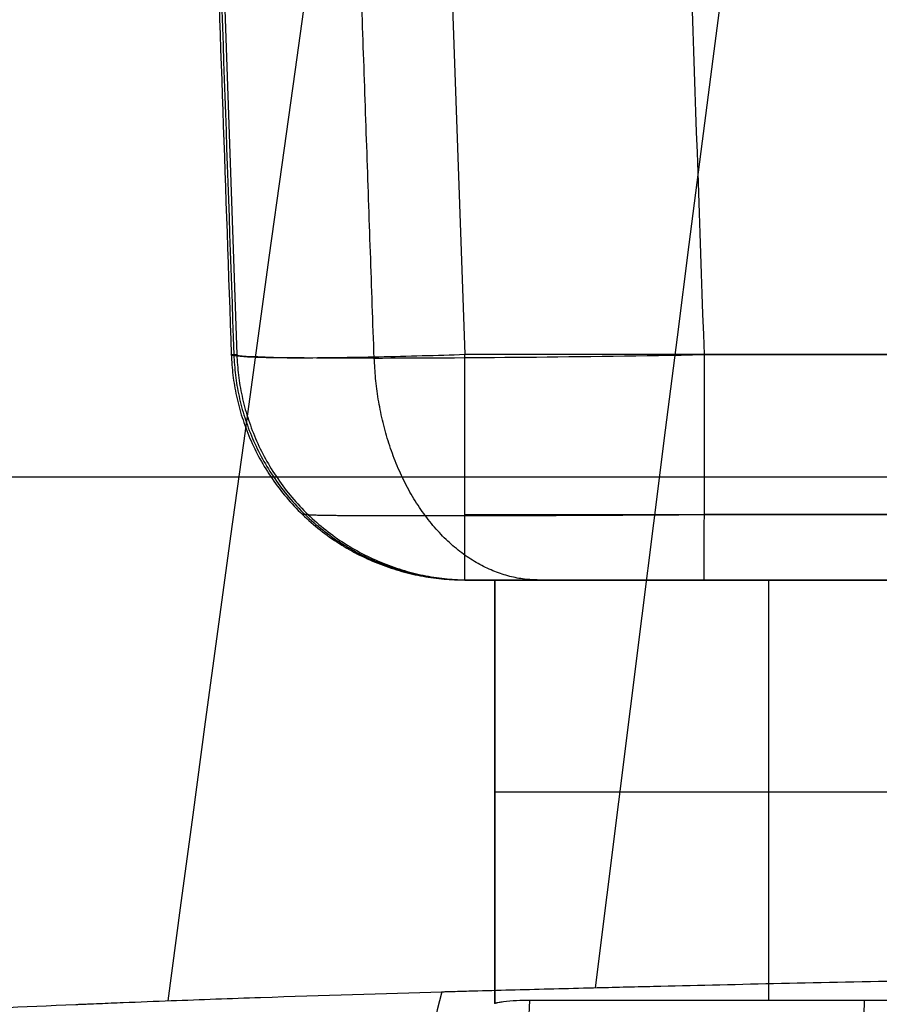
# Model space of a CAD drawing. Units: inches. Extents: x -9.5 to 4.9, y -49.5 to -18.
# Drawn here: x -8.6 to -7.9, y -33.4 to -32.6 of the extents above; entities that cross this region are included whole.
import ezdxf

# ---------------------------------------------------------------- set-up
doc = ezdxf.new("R2010")
doc.units = ezdxf.units.IN
doc.header["$MEASUREMENT"] = 0
doc.layers.add('342479000 CE', color=7, linetype='Continuous', true_color=0xcccccc)

msp = doc.modelspace()

# ---------------------------------------------------------------- linework, layer by layer
at = {"layer": '342479000 CE', "color": 253, "true_color": 0x999999}
for p, q in [((-8.26976, -32.06256, 12.3299), (-8.24194, -32.85798, 12.30212)), ((-4.8832, -32.85798, 12.30212), (-8.24194, -32.85798, 12.30212)), ((-8.86884, -32.96098, 12.86909), (-4.57491, -32.96098, 12.86909)), ((-8.24194, -33.04796, 12.10539), (-4.8832, -33.04796, 12.10539)), ((-8.21665, -33.04796, 10.83004), (-8.2396, -33.04796, 10.83004)), ((-8.21665, -33.04796, 11.29429), (-8.21665, -33.04796, 10.70373)), ((-8.21665, -33.04796, 11.29429), (-8.21665, -33.40524, 11.29429)), ((-8.21665, -33.40485, 10.70373), (-8.21665, -33.04796, 10.70373)), ((-8.21665, -33.04796, 10.99901), (-8.21665, -33.40504, 10.99901)), ((-7.98602, -33.04796, 10.14696), (-7.98602, -33.40229, 10.14696)), ((-8.21665, -33.2266, 10.70373), (-8.21665, -33.2266, 11.29429)), ((-8.21665, -33.40485, 10.70373), (-8.21665, -33.40524, 11.29429))]:
    msp.add_line(p, q, dxfattribs=at)
at = {"layer": '342479000 CE', "color": 253, "true_color": 0x999999, "extrusion": (0, -1, 0)}
msp.add_arc((-7.42924, 10.70373, 33.2264), 0.7874, 180, 270, dxfattribs=at)
at = {"layer": '342479000 CE', "color": 253, "true_color": 0x999999, "extrusion": (0.270123, -3.74236e-24, -0.962826)}
msp.add_arc((-33.40229, -5.16725, -12.31264), 0.11811, 90, 179.99999, dxfattribs=at)
at = {"layer": '342479000 CE', "color": 253, "true_color": 0x999999, "extrusion": (0, 1, 0)}
msp.add_arc((7.42924, 10.70373, -33.40229), 0.7874, 270, 344.32839, dxfattribs=at)
at = {"layer": '342479000 CE', "color": 253, "true_color": 0x999999, "extrusion": (-0.796908, 0, 0.604101)}
msp.add_arc((33.40229, 3.13636, 12.38656), 0.11811, 360, 90, dxfattribs=at)
at = {"layer": '342479000 CE', "color": 253, "true_color": 0x999999}
for points, degree, knots in [([(-9.12674, -33.43718, 6.06442), (-8.58984, -30.10309, 6.03041), (-7.9263, -26.78938, 5.99627), (-7.13804, -23.50563, 5.96212), (-7.13804, -23.50563, 5.96212), (-7.13804, -23.50563, 5.96212), (-7.13804, -23.50563, 5.96212)], 3, [428.193516, 428.193516, 428.193516, 428.193516, 685.526838, 685.526838, 685.526838, 685.526921, 685.526921, 685.526921, 685.526921]), ([(-9.12018, -33.43739, 4.85396), (-8.5862, -30.10329, 4.86218), (-7.92533, -26.78951, 4.87042), (-7.13948, -23.50563, 4.87867), (-7.13948, -23.50563, 4.87867), (-7.13948, -23.50563, 4.87867), (-7.13948, -23.50563, 4.87867)], 3, [428.188275, 428.188275, 428.188275, 428.188275, 685.526838, 685.526838, 685.526838, 685.526913, 685.526913, 685.526913, 685.526913]), ([(-9.11258, -33.43761, 3.61054), (-8.58171, -30.10347, 3.68172), (-7.92363, -26.78962, 3.75309), (-7.14022, -23.50563, 3.82446), (-7.14022, -23.50563, 3.82446), (-7.14022, -23.50563, 3.82446), (-7.14022, -23.50563, 3.82446)], 3, [428.182828, 428.182828, 428.182828, 428.182828, 685.526838, 685.526838, 685.526838, 685.526905, 685.526905, 685.526905, 685.526905]), ([(-9.07084, -33.43852, -1.62635), (-8.55504, -30.10408, -1.13786), (-7.90985, -26.78993, -0.64828), (-7.13714, -23.50563, -0.1589), (-7.13714, -23.50563, -0.1589), (-7.13714, -23.50563, -0.1589), (-7.13714, -23.50563, -0.1589)], 3, [428.159417, 428.159417, 428.159417, 428.159417, 685.526838, 685.526838, 685.526838, 685.526871, 685.526871, 685.526871, 685.526871]), ([(-7.12542, -23.50563, -3.9836), (-7.12542, -23.50563, -3.9836), (-7.12542, -23.50563, -3.9836), (-7.88507, -26.78918, -5.05602), (-8.51384, -30.10371, -6.1275), (-9.00973, -33.43937, -7.19503)], 3, [0.0046671, 0.0046671, 0.0046671, 0.0046671, 0.0046672, 0.0046672, 0.7585398, 0.7585398, 0.7585398, 0.7585398]), ([(-7.1251, -23.50563, -4.03833), (-7.1251, -23.50563, -4.03833), (-7.1251, -23.50563, -4.03833), (-7.8843, -26.78832, -5.12452), (-8.5128, -30.10288, -6.20811), (-9.0084, -33.43919, -7.28614)], 3, [0.0046671, 0.0046671, 0.0046671, 0.0046671, 0.0046672, 0.0046672, 0.7585311, 0.7585311, 0.7585311, 0.7585311]), ([(-7.12389, -23.50563, -4.1478), (-7.12389, -23.50563, -4.1478), (-7.12389, -23.50563, -4.1478), (-7.88204, -26.7865, -5.2615), (-8.50986, -30.10099, -6.36926), (-9.00481, -33.43847, -7.46822)], 3, [0.0046671, 0.0046671, 0.0046671, 0.0046671, 0.0046672, 0.0046672, 0.7584871, 0.7584871, 0.7584871, 0.7584871]), ([(-7.11725, -23.50563, -4.36663), (-7.11725, -23.50563, -4.36663), (-7.11725, -23.50563, -4.36663), (-7.8722, -26.78248, -5.53519), (-8.49781, -30.09644, -6.69108), (-8.99081, -33.43586, -7.83168)], 3, [0.0046671, 0.0046671, 0.0046671, 0.0046671, 0.0046672, 0.0046672, 0.758307, 0.758307, 0.758307, 0.758307]), ([(-7.10184, -23.50563, -4.58503), (-7.10184, -23.50563, -4.58503), (-7.10184, -23.50563, -4.58503), (-7.85132, -26.77811, -5.80821), (-8.47297, -30.09108, -7.01187), (-8.96284, -33.43196, -8.19368)], 3, [0.0046671, 0.0046671, 0.0046671, 0.0046671, 0.0046672, 0.0046672, 0.7580243, 0.7580243, 0.7580243, 0.7580243]), ([(-7.07483, -23.50563, -4.80224), (-7.07483, -23.50563, -4.80224), (-7.07483, -23.50563, -4.80224), (-7.8157, -26.77347, -6.07971), (-8.43102, -30.08503, -7.33064), (-8.91617, -33.42692, -8.55306)], 3, [0.0046671, 0.0046671, 0.0046671, 0.0046671, 0.0046672, 0.0046672, 0.7576481, 0.7576481, 0.7576481, 0.7576481]), ([(-6.97795, -23.50563, -5.22889), (-6.97795, -23.50563, -5.22889), (-6.97795, -23.50563, -5.22889), (-7.68982, -26.76393, -6.6134), (-8.28388, -30.07181, -7.95653), (-8.75436, -33.41477, -9.25737)], 3, [0.004667, 0.004667, 0.004667, 0.004667, 0.0046672, 0.0046672, 0.7567011, 0.7567011, 0.7567011, 0.7567011]), ([(-6.81866, -23.50562, -5.63631), (-6.81866, -23.50562, -5.63631), (-6.81866, -23.50563, -5.63631), (-7.48394, -26.75515, -7.12452), (-8.04405, -30.05906, -8.55554), (-8.49226, -33.40258, -9.92995)], 3, [0.004667, 0.004667, 0.004667, 0.004667, 0.0046672, 0.0046672, 0.7557068, 0.7557068, 0.7557068, 0.7557068]), ([(-6.59791, -23.50562, -6.01396), (-6.59791, -23.50562, -6.01396), (-6.59791, -23.50562, -6.01396), (-7.20231, -26.74764, -7.59992), (-7.71626, -30.04772, -9.11384), (-8.13203, -33.39155, -10.55768)], 3, [0.0046669, 0.0046669, 0.0046669, 0.0046669, 0.0046672, 0.0046672, 0.7548521, 0.7548521, 0.7548521, 0.7548521]), ([(-8.24194, -32.85798, 12.30212), (-8.26513, -32.85879, 12.30209), (-8.29014, -32.85951, 12.29784), (-8.32648, -32.86028, 12.2834), (-8.33836, -32.86048, 12.27728), (-8.36086, -32.86076, 12.26254), (-8.37147, -32.86083, 12.25392), (-8.39068, -32.86083, 12.23469), (-8.39927, -32.86076, 12.22406), (-8.41398, -32.86048, 12.20154), (-8.42008, -32.86028, 12.18965), (-8.43446, -32.85951, 12.15329), (-8.43868, -32.85879, 12.12827), (-8.43867, -32.85798, 12.10508)], 3, [0.0000001, 0.0000001, 0.0000001, 0.0000001, 0.25, 0.25, 0.375, 0.375, 0.5, 0.5, 0.625, 0.625, 0.75, 0.75, 1, 1, 1, 1]), ([(-8.43401, -32.85798, 9.75054), (-8.43371, -32.85978, 9.64681), (-8.39081, -32.86081, 9.54512), (-8.24553, -32.86081, 9.40039), (-8.14303, -32.85977, 9.35795), (-8.04022, -32.85798, 9.35797)], 3, [0, 0, 0, 0, 0.5, 0.5, 1, 1, 1, 1]), ([(-8.04039, -33.04796, 9.5547), (-8.0597, -33.04796, 9.55469), (-8.0789, -33.04796, 9.55856), (-8.0978, -33.04796, 9.56236), (-8.11574, -33.04796, 9.56979), (-8.1336, -33.04796, 9.57718), (-8.14966, -33.04796, 9.58781), (-8.16583, -33.04796, 9.59852), (-8.17941, -33.04796, 9.61204), (-8.19295, -33.04796, 9.62553), (-8.20376, -33.04796, 9.64172), (-8.21444, -33.04796, 9.65772), (-8.22192, -33.04796, 9.67562), (-8.22941, -33.04796, 9.69352), (-8.2333, -33.04796, 9.71247), (-8.23724, -33.04796, 9.73165), (-8.23728, -33.04796, 9.75099)], 2, [0, 0, 0, 0.125, 0.125, 0.25, 0.25, 0.375, 0.375, 0.5, 0.5, 0.625, 0.625, 0.75, 0.75, 0.875, 0.875, 1, 1, 1]), ([(-7.42924, -33.04796, 12.08169), (-7.50147, -33.04796, 12.08169), (-7.57252, -33.04796, 12.06854), (-7.64783, -33.04796, 12.05461), (-7.71908, -33.04796, 12.0264), (-7.79328, -33.04796, 11.99703), (-7.86012, -33.04796, 11.95334), (-7.92835, -33.04796, 11.90873), (-7.98602, -33.04796, 11.85106), (-8.04366, -33.04796, 11.79342), (-8.0883, -33.04796, 11.72516), (-8.13197, -33.04796, 11.65836), (-8.16136, -33.04796, 11.58412), (-8.18955, -33.04796, 11.51291), (-8.2035, -33.04796, 11.43756), (-8.21665, -33.04796, 11.36654), (-8.21665, -33.04796, 11.29429)], 2, [0, 0, 0, 0.125, 0.125, 0.25, 0.25, 0.375, 0.375, 0.5, 0.5, 0.625, 0.625, 0.75, 0.75, 0.875, 0.875, 1, 1, 1]), ([(-8.21665, -33.04796, 10.70373), (-8.21665, -33.04796, 10.6315), (-8.2035, -33.04796, 10.56046), (-8.18957, -33.04796, 10.48515), (-8.16136, -33.04796, 10.4139), (-8.13199, -33.04796, 10.33969), (-8.0883, -33.04796, 10.27286), (-8.04369, -33.04796, 10.20463), (-7.98602, -33.04796, 10.14696), (-7.92838, -33.04796, 10.08932), (-7.86012, -33.04796, 10.04468), (-7.79332, -33.04796, 10.00101), (-7.71908, -33.04796, 9.97162), (-7.64787, -33.04796, 9.94342), (-7.57252, -33.04796, 9.92948), (-7.5015, -33.04796, 9.91633), (-7.42924, -33.04796, 9.91633)], 2, [0, 0, 0, 0.125, 0.125, 0.25, 0.25, 0.375, 0.375, 0.5, 0.5, 0.625, 0.625, 0.75, 0.75, 0.875, 0.875, 1, 1, 1]), ([(-9.0109, -33.43942, -7.10387), (-9.01054, -33.43942, -7.13301), (-9.01017, -33.43941, -7.16249), (-9.00937, -33.43933, -7.22215), (-9.00893, -33.43927, -7.25232), (-9.0077, -33.43907, -7.33086), (-9.00681, -33.43889, -7.37974), (-9.00543, -33.4386, -7.44189), (-9.00514, -33.43854, -7.45437), (-9.00237, -33.43796, -7.56822), (-8.99889, -33.43724, -7.67299), (-8.99342, -33.4363, -7.78225), (-8.99337, -33.43629, -7.7832), (-8.99327, -33.43627, -7.78528), (-8.99322, -33.43626, -7.78633), (-8.99306, -33.43623, -7.78946), (-8.99295, -33.43622, -7.79155), (-8.99263, -33.43616, -7.79782), (-8.99241, -33.43612, -7.80199), (-8.99175, -33.43601, -7.81454), (-8.9913, -33.43594, -7.8229), (-8.98562, -33.43501, -7.9255), (-8.97894, -33.43402, -8.02036), (-8.96799, -33.43259, -8.1415), (-8.96552, -33.43228, -8.16729), (-8.9541, -33.43088, -8.27994), (-8.94359, -33.4297, -8.36717), (-8.931, -33.42841, -8.45526), (-8.93095, -33.4284, -8.4556), (-8.93082, -33.42839, -8.45651), (-8.93075, -33.42838, -8.45697), (-8.93056, -33.42836, -8.45834), (-8.93042, -33.42835, -8.45926), (-8.93003, -33.42831, -8.46201), (-8.92976, -33.42828, -8.46385), (-8.92896, -33.4282, -8.46938), (-8.92842, -33.42814, -8.47309), (-8.92678, -33.42798, -8.48426), (-8.92566, -33.42786, -8.49177), (-8.92223, -33.42752, -8.51454), (-8.91984, -33.42728, -8.52999), (-8.90692, -33.42602, -8.61128), (-8.89457, -33.42488, -8.68171), (-8.85758, -33.42175, -8.86806), (-8.82992, -33.41961, -8.9896), (-8.79379, -33.41723, -9.12136), (-8.79363, -33.41721, -9.12193), (-8.79324, -33.41719, -9.12336), (-8.79304, -33.41718, -9.12408), (-8.79245, -33.41714, -9.12623), (-8.79206, -33.41711, -9.12766), (-8.79087, -33.41703, -9.13195), (-8.79008, -33.41698, -9.13481), (-8.78769, -33.41683, -9.14339), (-8.78609, -33.41672, -9.14911), (-8.78126, -33.41641, -9.16626), (-8.778, -33.41621, -9.17768), (-8.76808, -33.41559, -9.2119), (-8.76131, -33.41518, -9.23466), (-8.73522, -33.41364, -9.32002), (-8.7148, -33.41252, -9.38227), (-8.65573, -33.4095, -9.55071), (-8.61458, -33.4076, -9.65602), (-8.56939, -33.40568, -9.76062), (-8.56893, -33.40566, -9.76169), (-8.5681, -33.40562, -9.76361), (-8.56768, -33.4056, -9.76456), (-8.56644, -33.40555, -9.76743), (-8.56561, -33.40552, -9.76933), (-8.56313, -33.40541, -9.77505), (-8.56147, -33.40534, -9.77885), (-8.55648, -33.40513, -9.79022), (-8.55316, -33.40499, -9.79775), (-8.54317, -33.40458, -9.82024), (-8.53648, -33.40431, -9.83507), (-8.5164, -33.40351, -9.87906), (-8.50295, -33.40299, -9.90774), (-8.46433, -33.40153, -9.98807), (-8.43909, -33.40062, -10.03813), (-8.36196, -33.39798, -10.18522), (-8.3105, -33.39639, -10.27508), (-8.26061, -33.39497, -10.35715), (-8.25993, -33.39495, -10.35827), (-8.25868, -33.39492, -10.36032), (-8.25806, -33.3949, -10.36135), (-8.25618, -33.39485, -10.36443), (-8.25492, -33.39481, -10.36649), (-8.25115, -33.3947, -10.37265), (-8.24863, -33.39463, -10.37677), (-8.24102, -33.39442, -10.38912), (-8.23591, -33.39428, -10.39737), (-8.22044, -33.39385, -10.42216), (-8.20996, -33.39357, -10.43874), (-8.17801, -33.39272, -10.48864), (-8.15602, -33.39215, -10.52212), (-8.11685, -33.39117, -10.58017), (-8.10002, -33.39076, -10.60467), (-8.01808, -33.38879, -10.7216), (-7.94793, -33.38722, -10.8151), (-7.8706, -33.38563, -10.91047), (-7.87033, -33.38562, -10.9108), (-7.86882, -33.38559, -10.91266), (-7.86807, -33.38557, -10.91359), (-7.86579, -33.38553, -10.91638), (-7.86427, -33.3855, -10.91825), (-7.85967, -33.3854, -10.92389), (-7.85658, -33.38534, -10.92767), (-7.8472, -33.38515, -10.93911), (-7.84081, -33.38502, -10.94684), (-7.82128, -33.38463, -10.97036), (-7.80774, -33.38437, -10.98646), (-7.76551, -33.38355, -11.036), (-7.73521, -33.38298, -11.07067), (-7.64214, -33.38128, -11.17385), (-7.57375, -33.38009, -11.24599), (-7.40331, -33.3773, -11.41313), (-7.29726, -33.37566, -11.50984), (-7.08792, -33.37274, -11.68102), (-6.99167, -33.37148, -11.7544), (-6.88671, -33.37024, -11.8274)], 3, [0, 0, 0, 0, 0.0174871, 0.0174871, 0.0349743, 0.0349743, 0.0625, 0.0625, 0.0693814, 0.0693814, 0.125, 0.125, 0.1255893, 0.1255893, 0.1261786, 0.1261786, 0.1273572, 0.1273572, 0.1297144, 0.1297144, 0.1344287, 0.1344287, 0.1875, 0.1875, 0.2018297, 0.2018297, 0.25, 0.25, 0.2503168, 0.2503168, 0.2506337, 0.2506337, 0.2512674, 0.2512674, 0.2525347, 0.2525347, 0.2550694, 0.2550694, 0.2601388, 0.2601388, 0.2702777, 0.2702777, 0.3125, 0.3125, 0.375, 0.375, 0.3754105, 0.3754105, 0.3758209, 0.3758209, 0.3766419, 0.3766419, 0.3782838, 0.3782838, 0.3815675, 0.3815675, 0.3881351, 0.3881351, 0.4012702, 0.4012702, 0.4375, 0.4375, 0.5, 0.5, 0.5005052, 0.5005052, 0.5010104, 0.5010104, 0.5020208, 0.5020208, 0.5040416, 0.5040416, 0.5080831, 0.5080831, 0.5161662, 0.5161662, 0.5323325, 0.5323325, 0.5625, 0.5625, 0.625, 0.625, 0.6257167, 0.6257167, 0.6264334, 0.6264334, 0.6278668, 0.6278668, 0.6307336, 0.6307336, 0.6364671, 0.6364671, 0.6479343, 0.6479343, 0.6708686, 0.6708686, 0.6875, 0.6875, 0.75, 0.75, 0.7510133, 0.7510133, 0.7520266, 0.7520266, 0.7540532, 0.7540532, 0.7581063, 0.7581063, 0.7662126, 0.7662126, 0.7824253, 0.7824253, 0.8148505, 0.8148505, 0.875, 0.875, 0.9472991, 0.9472991, 1, 1, 1, 1]), ([(-8.26116, -33.39499, -10.35625), (-8.27259, -33.43559, -10.36312), (-8.27579, -33.47932, -10.36505), (-8.27039, -33.5216, -10.3618), (-8.26484, -33.56516, -10.35846), (-8.25017, -33.6071, -10.34965), (-8.22802, -33.64276, -10.33633), (-8.20587, -33.67841, -10.32302), (-8.17628, -33.70773, -10.30523), (-8.14253, -33.72745, -10.28494), (-8.1099, -33.74651, -10.26532), (-8.07344, -33.75657, -10.24341), (-8.03696, -33.75662, -10.22147)], 3, [0.096782, 0.096782, 0.096782, 0.096782, 3.286982, 3.286982, 3.286982, 6.573964, 6.573964, 6.573964, 9.860946, 9.860946, 9.860946, 13.038723, 13.038723, 13.038723, 13.038723]), ([(-8.18737, -33.40229, 10.49104), (-8.19066, -33.40229, 10.50275), (-8.19447, -33.40239, 10.51732), (-8.20217, -33.40281, 10.55238), (-8.20606, -33.40313, 10.57287), (-8.2101, -33.40365, 10.60226), (-8.21082, -33.40375, 10.60795), (-8.21202, -33.40393, 10.61838), (-8.21253, -33.40401, 10.62322), (-8.21383, -33.40423, 10.63659), (-8.2144, -33.40435, 10.64397), (-8.2148, -33.40443, 10.6499), (-8.21482, -33.40443, 10.65012), (-8.21484, -33.40443, 10.65043), (-8.21485, -33.40443, 10.65058), (-8.21488, -33.40444, 10.65105), (-8.2149, -33.40445, 10.65136), (-8.21496, -33.40446, 10.65228), (-8.215, -33.40447, 10.6529), (-8.21512, -33.40449, 10.65474), (-8.2152, -33.4045, 10.65597), (-8.21541, -33.40455, 10.65961), (-8.21554, -33.40458, 10.66201), (-8.2159, -33.40465, 10.66911), (-8.21609, -33.4047, 10.67373), (-8.21652, -33.4048, 10.68722), (-8.21665, -33.40484, 10.69572), (-8.21665, -33.40485, 10.70373)], 3, [0, 0, 0, 0, 0.25, 0.25, 0.5, 0.5, 0.5625, 0.5625, 0.625, 0.625, 0.75, 0.75, 0.751953, 0.751953, 0.753906, 0.753906, 0.757812, 0.757812, 0.765625, 0.765625, 0.78125, 0.78125, 0.8125, 0.8125, 0.875, 0.875, 1, 1, 1, 1])]:
    msp.add_open_spline(points, degree=degree, knots=knots, dxfattribs=at)
for points, degree in [([(-9.0109, -33.43942, -7.10387), (-8.51474, -30.10446, -6.04685), (-7.88573, -26.79, -4.98749), (-7.12566, -23.50563, -3.92886)], 3), ([(-8.07827, -31.76689, 9.31984), (-8.06558, -32.13059, 9.33255), (-8.0529, -32.49428, 9.34526), (-8.04022, -32.85798, 9.35797)], 3), ([(-8.47006, -31.82338, 9.71438), (-8.45804, -32.16825, 9.72644), (-8.44603, -32.51311, 9.73849), (-8.43401, -32.85798, 9.75054)], 3), ([(-8.46896, -31.92922, 10.92409), (-8.45815, -32.23881, 10.92411), (-8.44734, -32.54839, 10.92413), (-8.43653, -32.85798, 10.92415)], 3), ([(-8.46745, -32.03506, 12.13382), (-8.45785, -32.30937, 12.12424), (-8.44826, -32.58367, 12.11466), (-8.43867, -32.85798, 12.10508)], 3), ([(-8.43867, -32.85798, 12.10508), (-8.43741, -32.85798, 11.32022), (-8.43578, -32.85798, 10.53538), (-8.43401, -32.85798, 9.75054)], 3), ([(-8.04022, -32.85798, 9.35797), (-7.25058, -32.85798, 9.35863), (-6.46108, -32.85798, 9.36104), (-5.67161, -32.85798, 9.36416)], 3), ([(-8.24194, -32.99271, 12.24213), (-7.12236, -32.99271, 12.24213), (-6.00278, -32.99271, 12.24213), (-4.8832, -32.99271, 12.24213)], 3), ([(-8.23728, -33.04796, 9.75099), (-8.24034, -33.04796, 11.10668), (-8.24194, -33.04796, 12.10539)], 2), ([(-5.67239, -33.04796, 9.56089), (-7.02187, -33.04796, 9.55556), (-8.04039, -33.04796, 9.5547)], 2)]:
    msp.add_open_spline(points, degree=degree, dxfattribs=at)
for points, weights, degree in [([(-8.31827, -32.86081, 9.47285), (-8.33071, -32.50388, 9.46038), (-8.34315, -32.14696, 9.44791), (-8.35559, -31.79002, 9.43544)], [0.854018825756, 0.85402360464, 0.854028418329, 0.854033267991], 3), ([(-8.43867, -32.85798, 12.10508), (-8.43203, -33.04796, 12.10509), (-8.24194, -33.04796, 12.10539)], [1, 0.71933980034, 1], 2), ([(-8.43653, -32.85798, 10.9278), (-8.4299, -33.04796, 10.92781), (-8.2398, -33.04796, 10.92819)], [1, 0.719339800347, 1], 2), ([(-8.43401, -32.85798, 9.75054), (-8.42738, -33.04796, 9.75056), (-8.23728, -33.04796, 9.75099)], [0.999999994369, 0.719339803171, 1], 2), ([(-8.17942, -33.04796, 9.61203), (-8.31165, -33.04794, 9.4793), (-8.31817, -32.86081, 9.47275)], [0.999962926771, 0.724342518893, 0.999999994469], 2), ([(-8.24194, -33.04796, 12.10539), (-8.24194, -33.04796, 12.29549), (-8.24194, -32.85798, 12.30212)], [0.999999999982, 0.71933980142, 0.999999997855], 2), ([(-8.04022, -32.85798, 9.35797), (-8.04023, -33.04796, 9.36461), (-8.04039, -33.04796, 9.5547)], [0.999999994369, 0.719339803637, 1], 2), ([(-8.37402, -32.99271, 9.75068), (-8.3758, -32.99271, 10.5355), (-8.37743, -32.99271, 11.32033), (-8.37868, -32.99271, 12.10517)], [0.859669900178, 0.859669900178, 0.85966990017, 0.85966990017], 3), ([(-5.67185, -32.99271, 9.42414), (-6.46128, -32.99271, 9.42103), (-7.25072, -32.99271, 9.41862), (-8.04027, -32.99271, 9.41796)], [0.859669901121, 0.859669901121, 0.859669900411, 0.859669900411], 3)]:
    msp.add_rational_spline(points, weights, degree=degree, dxfattribs=at)
msp.add_rational_spline([(-8.37402, -32.99271, 9.75068), (-8.37318, -32.99334, 9.66292), (-8.33659, -32.99369, 9.57705), (-8.2138, -32.99369, 9.45473), (-8.12725, -32.99333, 9.41853), (-8.04027, -32.99271, 9.41796)], [0.859669900178, 0.861273531618, 0.862162786854, 0.862161191413, 0.861263133318, 0.859669900411], degree=3, knots=[0, 0, 0, 0, 0.5, 0.5, 1, 1, 1, 1], dxfattribs=at)

doc.saveas('drawing.dxf')
